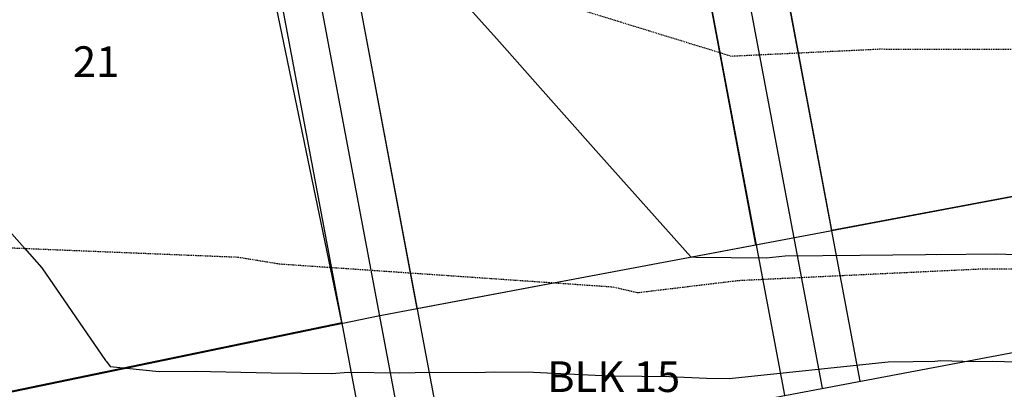
# Model space of a CAD drawing. Units: feet. Extents: x 2045946 to 2049075, y 13722556 to 13726781.
# Drawn here: x 2047703 to 2047832, y 13724814 to 13724862 of the extents above; entities that cross this region are included whole.
import ezdxf
from ezdxf.enums import TextEntityAlignment as Align

# ---------------------------------------------------------------- set-up
doc = ezdxf.new("R2010")
doc.units = ezdxf.units.FT
doc.header["$MEASUREMENT"] = 0
doc.linetypes.add('HIDDEN2', pattern=[0.1875, 0.125, -0.0625])
for name, color, linetype in [('-LOT ANNO', 51, 'Continuous'), ('CE-TOPO-MINR', 9, 'HIDDEN2'), ('CP-HOUSE-PAD-45X80', 152, 'Continuous'), ('CP-PROP-LOT', 3, 'Continuous'), ('CP-TOPO-MINR', 1, 'Continuous')]:
    doc.layers.add(name, color=color, linetype=linetype)
doc.layers.add('C-ANNO-NPLT', color=202, linetype='Continuous', plot=False)
doc.styles.add('PD-BOLD', font='sanss___.ttf')

msp = doc.modelspace()

# ---------------------------------------------------------------- linework, layer by layer
at = {"layer": 'C-ANNO-NPLT'}
for p, q in [((2047813.06, 13724814.97), (2047790.85, 13724932.89)), ((2047803.24, 13724813.12), (2047781.03, 13724931.04)), ((2047759.01, 13724804.79), (2047736.8, 13724922.72)), ((2047749.19, 13724802.94), (2047726.98, 13724920.86)), ((2047750.22, 13724823.48), (2047919.05, 13724855.28)), ((2047694.29, 13724811.9), (2047750.22, 13724823.48))]:
    msp.add_line(p, q, dxfattribs=at)
msp.add_arc((2047769.19, 13724547.22), 355, 100.6656, 130.8291, dxfattribs=at)
at = {"layer": 'CE-TOPO-MINR', "color": 39, "linetype": 'HIDDEN2', "lineweight": -3}
for points, elevation in [([(2047876.03, 13724737.98), (2047899.01, 13724763.77), (2047903.98, 13724768.13), (2047908.34, 13724771.75), (2047945.16, 13724808.04), (2047947.75, 13724812.32), (2047950.77, 13724817.44), (2047943.52, 13724828.08), (2047942.37, 13724828.91), (2047940.38, 13724828.89), (2047938.59, 13724829.37), (2047890.36, 13724845.73), (2047868.1, 13724851.36), (2047850.3, 13724858.16), (2047815.59, 13724858.25), (2047796.29, 13724857.33), (2047770.08, 13724865.41), (2047751.39, 13724866.48), (2047720.11, 13724869.36), (2047698.44, 13724869.36)], 1004), ([(2047686.94, 13724832.98), (2047731.93, 13724831.15), (2047737.29, 13724830.27), (2047780.8, 13724827.27), (2047784.04, 13724826.52), (2047797.25, 13724828.11), (2047829.17, 13724829.63), (2047835.1, 13724829.62), (2047850.05, 13724823.91), (2047867.95, 13724814.49), (2047886.05, 13724814.68), (2047899.3, 13724812.06), (2047899.27, 13724811.85), (2047894.16, 13724796.54), (2047894.06, 13724796.35), (2047876.04, 13724780.26), (2047867.72, 13724774.47), (2047859.05, 13724764.74), (2047839.26, 13724728.48)], 1002)]:
    msp.add_lwpolyline(points, dxfattribs=dict(at, elevation=elevation))
at = {"layer": 'CP-HOUSE-PAD-45X80'}
for p, q in [((2047794.55, 13724913.26), (2047809.36, 13724834.64)), ((2047799.49, 13724832.76), (2047784.73, 13724911.39)), ((2047740.5, 13724903.08), (2047755.27, 13724824.46)), ((2047745.48, 13724822.61), (2047729.26, 13724900.94)), ((2047809.36, 13724834.64), (2047853.58, 13724842.97)), ((2047755.27, 13724824.46), (2047799.49, 13724832.76)), ((2047701.42, 13724813.48), (2047745.48, 13724822.61))]:
    msp.add_line(p, q, dxfattribs=at)
at = {"layer": 'CP-PROP-LOT'}
for p, q in [((2047808.15, 13724814.04), (2047785.94, 13724931.97)), ((2047754.1, 13724803.86), (2047731.89, 13724921.79)), ((2047754.1, 13724803.86), (2047924.26, 13724835.91))]:
    msp.add_line(p, q, dxfattribs=at)
at = {"layer": 'CP-TOPO-MINR', "color": 3, "linetype": 'Continuous', "lineweight": -3}
for points, elevation in [([(2047759.49, 13724866.59), (2047766.05, 13724859.21), (2047770.35, 13724854.37), (2047778.96, 13724844.68), (2047790.98, 13724831.16), (2047791.63, 13724831.15), (2047791.67, 13724831.15), (2047800.84, 13724831.04), (2047803.28, 13724831.3), (2047813.09, 13724831.4), (2047821.6, 13724831.5), (2047821.83, 13724831.52), (2047823.02, 13724831.49), (2047830.74, 13724831.57), (2047833.44, 13724831.5)], 1004), ([(2047700.74, 13724836.07), (2047704.09, 13724832.3), (2047706.32, 13724829.76), (2047714.63, 13724817.67), (2047714.75, 13724817.54), (2047715.23, 13724816.87), (2047721.64, 13724816.21), (2047726.36, 13724816.25), (2047736.23, 13724816.07), (2047744.18, 13724815.98), (2047746.29, 13724816.12), (2047753.03, 13724816.07), (2047757.05, 13724816.14), (2047762.98, 13724816.11), (2047765.41, 13724816.16), (2047770.49, 13724816.14), (2047780.31, 13724815.67), (2047784.61, 13724815.63), (2047788.22, 13724815.59), (2047793.03, 13724815.34), (2047796.01, 13724815.3), (2047816.73, 13724817.5), (2047819.99, 13724817.54), (2047822.81, 13724817.57), (2047823.62, 13724817.65), (2047827.91, 13724817.54), (2047830.3, 13724817.57), (2047838.31, 13724817.36)], 1002)]:
    msp.add_lwpolyline(points, dxfattribs=dict(at, elevation=elevation))

# ---------------------------------------------------------------- texts
at = {"layer": '-LOT ANNO', "style": 'PD-BOLD'}
for s, p in [('21', (2047713.42, 13724856.64)), ('BLK 15', (2047780.92, 13724815.55))]:
    msp.add_text(s, height=4, dxfattribs=at).set_placement(p, align=Align.MIDDLE_CENTER)

doc.saveas('drawing.dxf')
